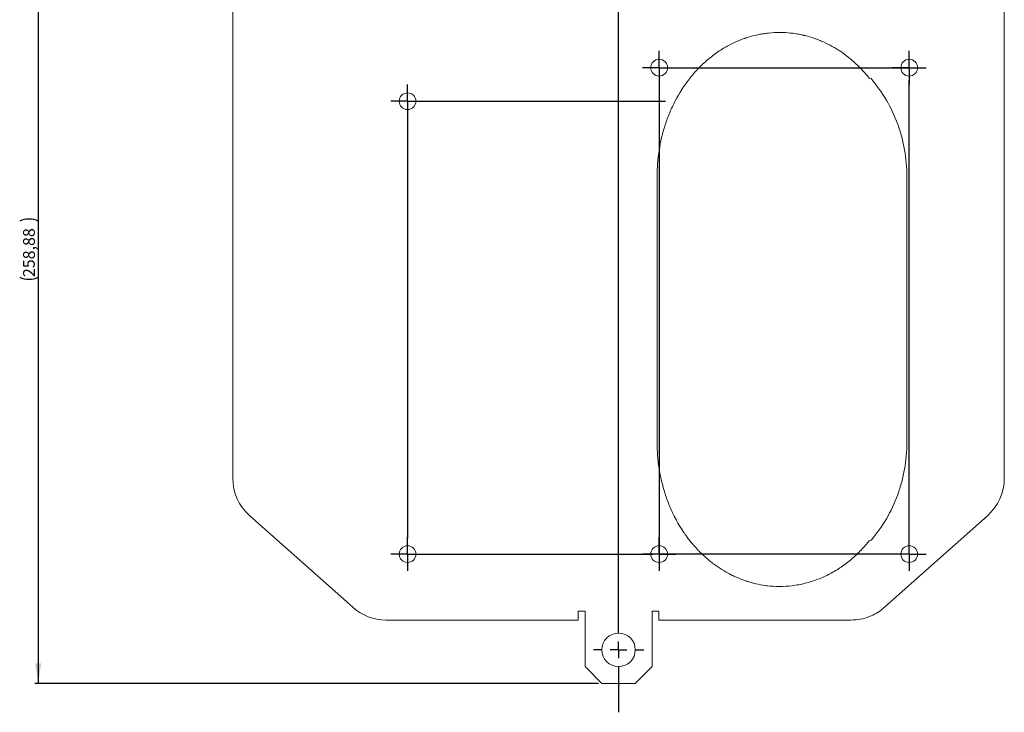
# Model space of a CAD drawing. Units: millimetres. Extents: x 5 to 836, y 5 to 589.
# Drawn here: x 160 to 453, y 209 to 416 of the extents above; entities that cross this region are included whole.
import ezdxf

# ---------------------------------------------------------------- set-up
doc = ezdxf.new("R2010")
doc.units = ezdxf.units.MM
doc.layers.add('DESSIN', color=7, linetype='Continuous')
doc.styles.add('SLDTEXTSTYLE0', font='TXT', dxfattribs={"width": 0.7})
doc.dimstyles.new('SLDDIMSTYLE0', dxfattribs={"dimtxt": 3.5, "dimasz": 6, "dimexe": 0, "dimexo": 0.0625, "dimgap": 0.875, "dimtad": 1, "dimrnd": 1e-09, "dimzin": 12, "dimdsep": 46, "dimtxsty": 'SLDTEXTSTYLE0', "dimsah": 1, "dimcen": 0.09, "dimadec": 0, "dimazin": 3, "dimtfac": 1, "dimtofl": 0, "dimtmove": 0, "dimatfit": 3, "dimfxl": 1, "dimfrac": 2, "dimtolj": 1, "dimtzin": 12, "dimarcsym": 0})

# ---------------------------------------------------------------- blocks, each defined once
blk = doc.blocks.new('_D_1')
at = {"layer": 'DESSIN', "color": 7}
for p, q in [((237.13, 476.92), (164.13, 476.92)), ((165.13, 476.92), (165.13, 218.04)), ((332.13, 218.04), (164.13, 218.04))]:
    blk.add_line(p, q, dxfattribs=at)
for centre, start, end in [((162.37, 350.28), 63.4349, 116.5651), ((162.37, 344.68), 243.4349, 296.5651)]:
    blk.add_arc(centre, 6.18, start, end, dxfattribs=at)
for points in [[(165.13, 476.92), (164.23, 470.92), (166.03, 470.92)], [(165.13, 218.04), (166.03, 224.04), (164.23, 224.04)]]:
    blk.add_solid(points, dxfattribs=at)
at = {"layer": 'DESSIN', "color": 7, "insert": (160.62, 339.15), "char_height": 3.5, "attachment_point": 1, "rotation": 90, "style": 'SLDTEXTSTYLE0'}
blk.add_mtext('258,88', dxfattribs=at)
blk = doc.blocks.new('SW_CENTERMARKSYMBOL_2')
at = {"layer": 'DESSIN', "color": 0}
for p, q in [((0, 2.5), (0, 5)), ((-2.5, 0), (-5, 0)), ((0, 0), (-2.5, 0)), ((0, 0), (0, 2.5)), ((0, 0), (0, -2.5)), ((0, 0), (2.5, 0)), ((2.5, 0), (79.49, 0)), ((0, -2.5), (0, -149.3))]:
    blk.add_line(p, q, dxfattribs=at)
blk = doc.blocks.new('SW_CENTERMARKSYMBOL_3')
at = {"layer": 'DESSIN', "color": 0}
for p, q in [((0, 2.5), (0, 5)), ((-2.5, 0), (-5, 0)), ((0, 0), (-2.5, 0)), ((0, 0), (0, 2.5)), ((0, 0), (0, -2.5)), ((0, 0), (2.5, 0)), ((2.5, 0), (5, 0)), ((0, -2.5), (0, -5))]:
    blk.add_line(p, q, dxfattribs=at)
blk = doc.blocks.new('SW_CENTERMARKSYMBOL_4')
at = {"layer": 'DESSIN', "color": 0}
for p, q in [((0, 2.5), (0, 5)), ((-2.5, 0), (-5, 0)), ((0, 0), (-2.5, 0)), ((0, 0), (0, 2.5)), ((0, 0), (0, -2.5)), ((0, 0), (2.5, 0)), ((2.5, 0), (76.92, 0)), ((0, -2.5), (0, -130.24))]:
    blk.add_line(p, q, dxfattribs=at)
blk = doc.blocks.new('SW_CENTERMARKSYMBOL_5')
at = {"layer": 'DESSIN', "color": 0}
for p, q in [((0, 2.5), (0, 5)), ((-2.5, 0), (-5, 0)), ((0, 0), (-2.5, 0)), ((0, 0), (0, 2.5)), ((0, 0), (0, -2.5)), ((0, 0), (2.5, 0)), ((2.5, 0), (73.2, 0)), ((0, -2.5), (0, -5))]:
    blk.add_line(p, q, dxfattribs=at)
blk = doc.blocks.new('SW_CENTERMARKSYMBOL_6')
at = {"layer": 'DESSIN', "color": 0}
for p, q in [((0, 5), (0, 265.28)), ((-5, 0), (-7.5, 0)), ((0, 0), (-2.5, 0)), ((0, 0), (0, 2.5)), ((0, 0), (0, -2.5)), ((0, 0), (2.5, 0)), ((5, 0), (7.5, 0)), ((0, -5), (0, -18.62))]:
    blk.add_line(p, q, dxfattribs=at)
blk = doc.blocks.new('SW_CENTERMARKSYMBOL_7')
at = {"layer": 'DESSIN', "color": 0}
for p, q in [((0, 2.5), (0, 5)), ((-2.5, 0), (-5, 0)), ((0, 0), (-2.5, 0)), ((0, 0), (0, 2.5)), ((0, 0), (0, -2.5)), ((0, 0), (2.5, 0)), ((2.5, 0), (5, 0)), ((0, -2.5), (0, -5))]:
    blk.add_line(p, q, dxfattribs=at)
blk = doc.blocks.new('SW_CENTERMARKSYMBOL_8')
at = {"layer": 'DESSIN', "color": 0}
for p, q in [((0, 2.5), (0, 141.31)), ((-2.5, 0), (-75.11, 0)), ((0, 0), (-2.5, 0)), ((0, 0), (0, 2.5)), ((0, 0), (0, -2.5)), ((0, 0), (2.5, 0)), ((2.5, 0), (5, 0)), ((0, -2.5), (0, -5))]:
    blk.add_line(p, q, dxfattribs=at)

msp = doc.modelspace()

# ---------------------------------------------------------------- linework, layer by layer
at = {"color": 7, "linetype": 'Continuous', "lineweight": 15}
for p, q in [((223.132, 461.924), (223.132, 279.216)), ((453.132, 279.216), (453.132, 461.924)), ((413.393, 398.322), (412.87, 398.429)), ((349.632, 289.827), (349.632, 369.177)), ((424.071, 369.177), (424.071, 289.827)), ((228.166, 268.005), (258.869, 240.713)), ((417.394, 240.713), (448.097, 268.005)), ((412.87, 260.575), (413.393, 260.682)), ((326.132, 239.524), (328.132, 239.524)), ((326.132, 236.924), (326.132, 239.524)), ((328.132, 239.524), (328.132, 223.039)), ((348.132, 239.524), (350.132, 239.524)), ((348.132, 223.039), (348.132, 239.524)), ((350.132, 239.524), (350.132, 236.924)), ((268.835, 236.924), (326.132, 236.924)), ((350.132, 236.924), (407.429, 236.924)), ((328.132, 223.039), (333.132, 218.039)), ((343.132, 218.039), (348.132, 223.039)), ((343.132, 218.039), (333.132, 218.039))]:
    msp.add_line(p, q, dxfattribs=at)
for centre, radius in [((350.246, 401.577), 2.5), ((424.792, 401.577), 2.5), ((275.246, 391.577), 2.5), ((275.246, 256.577), 2.5), ((350.246, 256.577), 2.5), ((424.792, 256.577), 2.5), ((338.132, 228.039), 5)]:
    msp.add_circle(centre, radius, dxfattribs=at)
for centre, start, end in [((238.132, 279.216), 180, 228.36646), ((438.132, 279.216), 311.63354, 0), ((268.835, 251.924), 228.36646, 270), ((407.429, 251.924), 293.43151, 311.63354), ((407.429, 251.924), 270, 291.26894), ((418.835, 224.183), 111.26894, 113.43151)]:
    msp.add_arc(centre, 15, start, end, dxfattribs=at)
for points, knots in [([(370.94, 408.209), (370.944, 408.211), (370.949, 408.214), (371.819, 408.679), (372.701, 409.101), (374.048, 409.675), (374.501, 409.856), (375.186, 410.112), (375.415, 410.195), (375.761, 410.316), (375.876, 410.355), (376.108, 410.433), (376.222, 410.471), (377.283, 410.815), (378.233, 411.077), (379.668, 411.402), (380.148, 411.5), (380.87, 411.629), (381.111, 411.67), (381.595, 411.745), (381.836, 411.779), (382.337, 411.845), (382.593, 411.876), (382.85, 411.904)], [0.49983155, 0.49983155, 0.49983155, 0.49983155, 0.5, 0.5, 0.53125, 0.53125, 0.546875, 0.546875, 0.5546875, 0.5546875, 0.55859375, 0.55859375, 0.5625, 0.5625, 0.59375, 0.59375, 0.609375, 0.609375, 0.6171875, 0.6171875, 0.625, 0.625, 0.63322807, 0.63322807, 0.63322807, 0.63322807]), ([(382.85, 411.904), (383.982, 412.025), (385.117, 412.084), (386.81, 412.077), (387.366, 412.06), (387.922, 412.027)], [0.472796053, 0.472796053, 0.472796053, 0.472796053, 0.5, 0.5, 0.513287335, 0.513287335, 0.513287335, 0.513287335]), ([(387.922, 412.027), (388.897, 411.97), (389.869, 411.867), (391.324, 411.644), (391.808, 411.558), (392.533, 411.413), (392.774, 411.361), (393.136, 411.28), (393.257, 411.252), (393.438, 411.209), (393.498, 411.194), (393.618, 411.165), (393.68, 411.15), (394.684, 410.9), (395.615, 410.623), (396.99, 410.148), (397.445, 409.979), (398.349, 409.62), (398.799, 409.43), (400.128, 408.834), (400.998, 408.397), (402.279, 407.681), (402.703, 407.433), (403.332, 407.046), (403.54, 406.914), (403.852, 406.713), (403.956, 406.645), (404.111, 406.543), (404.162, 406.508), (404.265, 406.439), (404.318, 406.404), (405.164, 405.832), (405.941, 405.26), (407.077, 404.351), (407.451, 404.04), (408.005, 403.56), (408.189, 403.397), (408.462, 403.151), (408.553, 403.068), (408.689, 402.944), (408.734, 402.902), (408.824, 402.818), (408.87, 402.775), (410.327, 401.411), (411.645, 399.976), (412.87, 398.429)], [0.6875, 0.6875, 0.6875, 0.6875, 0.71875, 0.71875, 0.734375, 0.734375, 0.7421875, 0.7421875, 0.74609375, 0.74609375, 0.74804688, 0.74804688, 0.75, 0.75, 0.78125, 0.78125, 0.796875, 0.796875, 0.8125, 0.8125, 0.84375, 0.84375, 0.859375, 0.859375, 0.8671875, 0.8671875, 0.87109375, 0.87109375, 0.87304688, 0.87304688, 0.875, 0.875, 0.90625, 0.90625, 0.921875, 0.921875, 0.9296875, 0.9296875, 0.93359375, 0.93359375, 0.93554688, 0.93554688, 0.9375, 0.9375, 1, 1, 1, 1]), ([(349.632, 369.177), (349.632, 371.786), (349.833, 374.38), (350.637, 379.533), (351.234, 382.056), (352.429, 385.743), (352.878, 386.958), (353.629, 388.755), (353.893, 389.35), (354.447, 390.532), (354.738, 391.119), (356.249, 394.009), (357.646, 396.196), (359.65, 398.758), (360.064, 399.262), (360.92, 400.252), (361.362, 400.74), (362.72, 402.163), (363.668, 403.06), (365.65, 404.751), (366.685, 405.544), (368.305, 406.651), (368.857, 407.005), (369.92, 407.646), (370.427, 407.935), (370.94, 408.209)], [0, 0, 0, 0, 0.0625, 0.0625, 0.125, 0.125, 0.15625, 0.15625, 0.171875, 0.171875, 0.1875, 0.1875, 0.25, 0.25, 0.265625, 0.265625, 0.28125, 0.28125, 0.3125, 0.3125, 0.34375, 0.34375, 0.359375, 0.359375, 0.37317441, 0.37317441, 0.37317441, 0.37317441]), ([(413.393, 398.322), (415.144, 396.303), (416.671, 394.153), (419.319, 389.615), (420.44, 387.225), (422.262, 382.206), (422.934, 379.655), (423.839, 374.475), (424.071, 371.847), (424.071, 369.177)], [0, 0, 0, 0, 0.007881, 0.007881, 0.015762, 0.015762, 0.023643, 0.023643, 0.031524, 0.031524, 0.031524, 0.031524]), ([(357.414, 263.297), (356.525, 264.629), (355.716, 266.005), (354.388, 268.561), (353.844, 269.729), (353.1, 271.519), (352.863, 272.122), (352.414, 273.342), (352.201, 273.96), (351.205, 277.057), (350.618, 279.568), (349.832, 284.649), (349.632, 287.222), (349.632, 289.827)], [0.77367464, 0.77367464, 0.77367464, 0.77367464, 0.8125, 0.8125, 0.84375, 0.84375, 0.859375, 0.859375, 0.875, 0.875, 0.9375, 0.9375, 1, 1, 1, 1]), ([(424.071, 289.827), (424.071, 287.157), (423.839, 284.528), (423.16, 280.641), (422.879, 279.356), (422.201, 276.804), (421.804, 275.537), (420.438, 271.773), (419.318, 269.387), (416.671, 264.85), (415.144, 262.701), (413.393, 260.682)], [0, 0, 0, 0, 0.007890547, 0.007890547, 0.01183582, 0.01183582, 0.015781094, 0.015781094, 0.023671641, 0.023671641, 0.031562187, 0.031562187, 0.031562187, 0.031562187]), ([(382.492, 247.14), (382.43, 247.148), (382.367, 247.155), (382.182, 247.179), (382.058, 247.195), (380.971, 247.343), (380.01, 247.52), (378.58, 247.85), (378.105, 247.972), (377.394, 248.17), (377.158, 248.239), (376.804, 248.347), (376.686, 248.384), (376.45, 248.458), (376.33, 248.497), (375.291, 248.838), (374.382, 249.182), (373.039, 249.76), (372.595, 249.963), (371.935, 250.282), (371.716, 250.391), (371.389, 250.559), (371.28, 250.615), (371.062, 250.729), (370.952, 250.788), (369.993, 251.305), (369.157, 251.803), (367.928, 252.607), (367.523, 252.884), (366.921, 253.315), (366.721, 253.461), (366.423, 253.683), (366.324, 253.758), (366.176, 253.871), (366.127, 253.909), (366.028, 253.985), (365.978, 254.024), (365.17, 254.654), (364.431, 255.277), (363.354, 256.26), (363, 256.596), (362.477, 257.111), (362.304, 257.285), (362.047, 257.548), (361.961, 257.637), (361.834, 257.77), (361.791, 257.814), (361.706, 257.904), (361.663, 257.949), (360.96, 258.696), (360.322, 259.426), (359.401, 260.561), (359.099, 260.946), (358.656, 261.533), (358.51, 261.731), (358.293, 262.03), (358.221, 262.13), (358.114, 262.28), (358.078, 262.331), (358.025, 262.406), (358.007, 262.432), (357.971, 262.482), (357.953, 262.508), (357.759, 262.785), (357.585, 263.04), (357.414, 263.297)], [0.36909815, 0.36909815, 0.36909815, 0.36909815, 0.37109375, 0.37109375, 0.375, 0.375, 0.40625, 0.40625, 0.421875, 0.421875, 0.4296875, 0.4296875, 0.43359375, 0.43359375, 0.4375, 0.4375, 0.46875, 0.46875, 0.484375, 0.484375, 0.4921875, 0.4921875, 0.49609375, 0.49609375, 0.5, 0.5, 0.53125, 0.53125, 0.546875, 0.546875, 0.5546875, 0.5546875, 0.55859375, 0.55859375, 0.56054688, 0.56054688, 0.5625, 0.5625, 0.59375, 0.59375, 0.609375, 0.609375, 0.6171875, 0.6171875, 0.62109375, 0.62109375, 0.62304688, 0.62304688, 0.625, 0.625, 0.65625, 0.65625, 0.671875, 0.671875, 0.6796875, 0.6796875, 0.68359375, 0.68359375, 0.68554688, 0.68554688, 0.68652344, 0.68652344, 0.6875, 0.6875, 0.69762272, 0.69762272, 0.69762272, 0.69762272]), ([(412.87, 260.575), (412.514, 260.125), (412.148, 259.682), (411.344, 258.751), (410.901, 258.264), (409.543, 256.841), (408.595, 255.943), (406.613, 254.253), (405.579, 253.459), (403.958, 252.353), (403.406, 251.998), (402.277, 251.318), (401.701, 250.993), (399.956, 250.075), (398.764, 249.535), (396.325, 248.6), (395.077, 248.205), (393.162, 247.724), (392.514, 247.581), (391.217, 247.339), (390.568, 247.238), (388.618, 246.998), (387.315, 246.919), (384.838, 246.929), (383.666, 247.001), (382.492, 247.14)], [0.25186504, 0.25186504, 0.25186504, 0.25186504, 0.265625, 0.265625, 0.28125, 0.28125, 0.3125, 0.3125, 0.34375, 0.34375, 0.359375, 0.359375, 0.375, 0.375, 0.40625, 0.40625, 0.4375, 0.4375, 0.453125, 0.453125, 0.46875, 0.46875, 0.5, 0.5, 0.52800041, 0.52800041, 0.52800041, 0.52800041])]:
    msp.add_open_spline(points, degree=3, knots=knots, dxfattribs=at)

# ---------------------------------------------------------------- block references
at = {"layer": 'DESSIN', "color": 7}
for name, p in [('SW_CENTERMARKSYMBOL_6', (338.132, 228.039)), ('SW_CENTERMARKSYMBOL_2', (350.246, 401.577)), ('SW_CENTERMARKSYMBOL_7', (424.792, 401.577)), ('SW_CENTERMARKSYMBOL_4', (275.246, 391.577)), ('SW_CENTERMARKSYMBOL_8', (424.792, 256.577)), ('SW_CENTERMARKSYMBOL_5', (275.246, 256.577)), ('SW_CENTERMARKSYMBOL_3', (350.246, 256.577))]:
    msp.add_blockref(name, p, dxfattribs=at)

# ---------------------------------------------------------------- dimensions: what is measured, and where the dimension line sits
dim = msp.add_linear_dim(base=(165.13158, 218.03923), p1=(238.13158, 476.92419), p2=(333.13158, 218.03923), angle=90, text='(<>)', dimstyle='SLDDIMSTYLE0', dxfattribs=at)
dim.commit()
dim.dimension.update_dxf_attribs({"geometry": '_D_1', "text_midpoint": (165.13158, 347.48171), "dimtype": 160})

doc.saveas('drawing.dxf')
